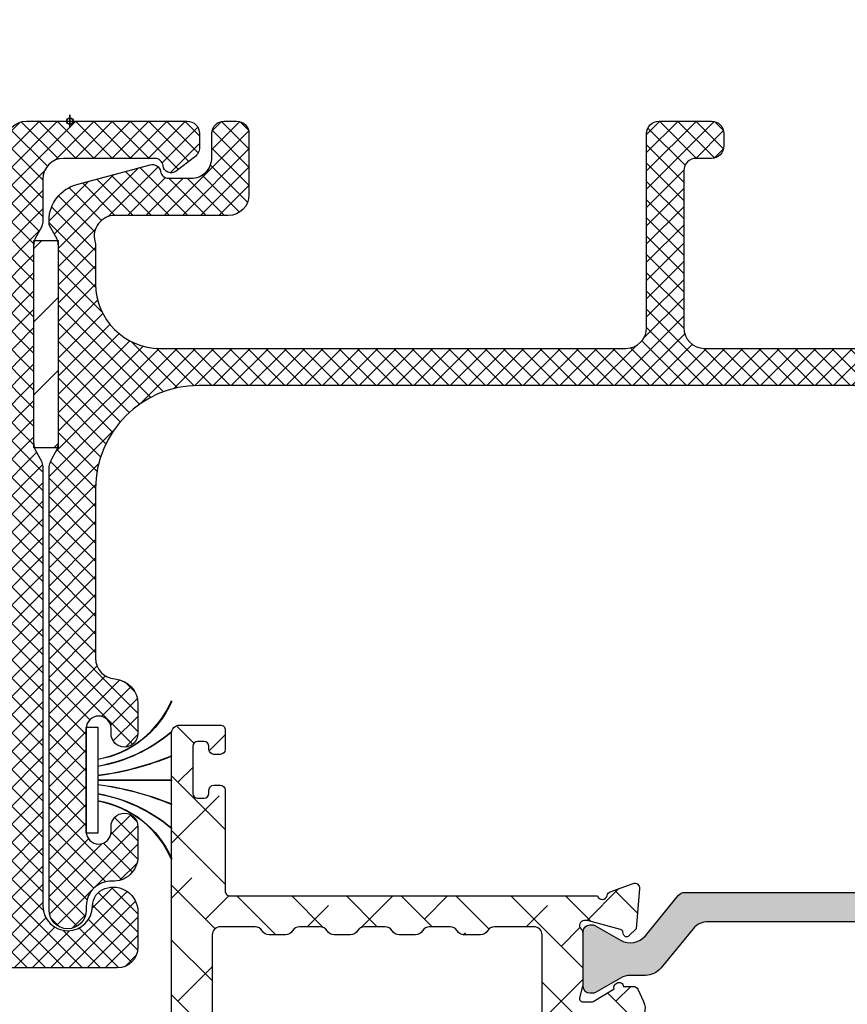
# Model space of a CAD drawing. Units: inches. Extents: x 0 to 402, y -384 to -126.
# Drawn here: x 68 to 70, y -213 to -210 of the extents above; entities that cross this region are included whole.
import ezdxf

# ---------------------------------------------------------------- set-up
doc = ezdxf.new("R2010")
doc.units = ezdxf.units.IN
doc.header["$MEASUREMENT"] = 0
doc.header["$PDMODE"] = 34
doc.header["$PDSIZE"] = 0.015
doc.layers.get('0').update_dxf_attribs({"linetype": 'CONTINUOUS'})
doc.layers.get('Defpoints').update_dxf_attribs({"color": 253, "linetype": 'CONTINUOUS'})
for name, color, linetype in [('ZP-ANNO-DIMS', 2, 'CONTINUOUS'), ('ZP-SECT-ALHA', 142, 'CONTINUOUS'), ('ZP-SECT-ALUM-WDWDR', 94, 'CONTINUOUS'), ('ZP-SECT-FBHA', 124, 'CONTINUOUS'), ('ZP-SECT-FIBG', 130, 'CONTINUOUS'), ('ZP-SECT-THRM-HTCH', 173, 'CONTINUOUS'), ('ZP-SECT-VINL', 130, 'CONTINUOUS'), ('ZP-SECT-WSTP', 40, 'CONTINUOUS')]:
    doc.layers.add(name, color=color, linetype=linetype)
doc.layers.add('ZP-ANNO-NPLT', color=7, linetype='CONTINUOUS', plot=False)
doc.styles.get("Standard").update_dxf_attribs({"font": 'arial.ttf'})
doc.dimstyles.new('3 inch Tick', dxfattribs={"dimtxt": 0.25, "dimasz": 0.125, "dimexe": 0.09375, "dimexo": 0.25, "dimgap": 0.0875, "dimtad": 1, "dimdec": 4, "dimzin": 10, "dimdsep": 46, "dimlunit": 5, "dimtxsty": 'Standard', "dimblk1": 'ARCHTICK', "dimblk2": 'ARCHTICK', "dimsah": 1, "dimcen": 0.09, "dimclrd": 256, "dimclre": 256, "dimclrt": 255, "dimadec": 3, "dimazin": 2, "dimtfac": 0.75, "dimtdec": 4, "dimtofl": 0, "dimtmove": 2, "dimatfit": 3, "dimfxl": 1, "dimfrac": 2, "dimtolj": 1, "dimtzin": 0, "dimlwd": -1, "dimlwe": -1, "dimarcsym": 0})

# ---------------------------------------------------------------- blocks, each defined once
blk = doc.blocks.new('101CS - VIN25 WS VUE MSW Head')
at = {"layer": 'ZP-SECT-ALHA'}
h = blk.add_hatch(dxfattribs=at)
h.set_pattern_fill('ANSI38', color=256, scale=0.75, angle=-90.00000000000006)
h.set_pattern_definition([(314.9999999999999, (-191.2455500268443, 220.6530211737197), (0.0662912607362389, 0.0662912607362388), []), (44.99999999999996, (-191.2455500268443, 220.6530211737197), (0.066291260736239, 0.1988737822087164), [0.234375, -0.140625])])
edge = h.paths.add_edge_path()
edge.add_line((1.142907964865031, -3.084813892985408), (1.142907964914485, -1.969876159545236))
edge.add_arc((1.123222656277825, -1.969876682352245), 0.0196853086436022, 0.0015216746476769, 90.00018671364761)
edge.add_line((1.123222592127973, -1.950191373708747), (1.027682682591176, -1.950191373619389))
edge.add_arc((1.027679453653076, -1.969871542728573), 0.0196801693740707, 89.99059944440756, 150.0057891812077)
edge.add_arc((0.9935861129053467, -1.95018971671243), 0.0196864429238562, 270.003114825558, 329.9991867166582, ccw=False)
edge.add_line((0.9935871831383735, -1.969876159607196), (0.9542170245415206, -1.969876159800008))
edge.add_arc((0.9542180951100645, -1.950189716799899), 0.0196864430292189, 210.0008123068641, 269.9968841979641, ccw=False)
edge.add_arc((0.9201236600773537, -1.969873438104127), 0.0196820645111799, 29.99739771400022, 90.00621522140035)
edge.add_line((0.9201215250442089, -1.950191373708747), (0.8702020484307411, -1.950191373718183))
edge.add_arc((0.8701999136166914, -1.969873438016015), 0.019682064413608, 89.99378541636926, 150.0026029237693)
edge.add_arc((0.8361054788179263, -1.950189716712381), 0.0196864429239055, 270.0031148254753, 329.9991867165753, ccw=False)
edge.add_line((0.8361065490509247, -1.969876159607196), (0.7967363904541287, -1.969876159800008))
edge.add_arc((0.7967374610716453, -1.950189716687345), 0.0196864431417751, 210.0008121643503, 269.9968840554505, ccw=False)
edge.add_arc((0.7626441202119462, -1.969871542690293), 0.0196801692464846, 29.99421174183469, 90.009401478635)
edge.add_line((0.762640890956817, -1.950191373708747), (0.712722001216406, -1.950191373619389))
edge.add_arc((0.7127187722782776, -1.969871542728622), 0.01968016937412, 89.99059944432484, 150.0057891811248)
edge.add_arc((0.678625431530519, -1.95018971671243), 0.0196864429238562, 270.003114825558, 329.9991867166582, ccw=False)
edge.add_line((0.6786265017635458, -1.969876159607196), (0.6392563431667498, -1.969876159800008))
edge.add_arc((0.6392574137352935, -1.950189716799899), 0.0196864430292189, 210.0008123068641, 269.9968841979641, ccw=False)
edge.add_arc((0.6051629787025544, -1.969873438104176), 0.0196820645112291, 29.99739771408313, 90.0062152214831)
edge.add_line((0.6051608436693812, -1.950191373708747), (0.5552413670559134, -1.950191373718183))
edge.add_arc((0.5552392322418638, -1.969873438016015), 0.019682064413608, 89.99378541636926, 150.0026029237693)
edge.add_arc((0.521144797443127, -1.95018971671243), 0.0196864429238562, 270.003114825558, 329.9991867166582, ccw=False)
edge.add_line((0.5211458676761538, -1.969876159607196), (0.4817757090793578, -1.969876159800008))
edge.add_arc((0.481776779696846, -1.950189716687296), 0.0196864431418244, 210.0008121644332, 269.9968840555334, ccw=False)
edge.add_arc((0.4476834388371184, -1.969871542690293), 0.0196801692464846, 29.99421174183469, 90.009401478635)
edge.add_line((0.4476802095819892, -1.950191373708747), (0.3636658201935177, -1.950191373613819))
edge.add_arc((0.3636657561137553, -1.969876682344116), 0.019685308730402, 89.99981349035548, 179.9984785293553)
edge.add_line((0.3439804473902939, -1.969876159607196), (0.3439804473902939, -3.95715602904815))
edge.add_arc((0.3636657559637327, -3.957155506161228), 0.0196853085803834, 180.0015219072454, 270.0001869462996)
edge.add_line((0.3636658201935177, -3.976840814741507), (0.4476802094462471, -3.976840814718997))
edge.add_arc((0.4476796472290779, -3.957154078029128), 0.0196867366978963, 270.0016362625999, 329.9947502406)
edge.add_arc((0.4817767793122994, -3.976842471942964), 0.0196864429239054, 90.0031148254754, 149.9991867165759, ccw=False)
edge.add_line((0.4817757090793009, -3.95715602904815), (0.5211458676760401, -3.957156028855337))
edge.add_arc((0.5211447971242898, -3.976842471772714), 0.0196864429464859, 30.000812355827293, 89.996884246827, ccw=False)
edge.add_arc((0.5552430243703145, -3.957152181684127), 0.0196886333322394, 210.00843543685, 269.9951765276497)
edge.add_line((0.5552413668733891, -3.976840814946598), (0.6051608435501237, -3.976840814881342))
edge.add_arc((0.6051591861675812, -3.957152181362243), 0.0196886335888579, 270.0048231394226, 329.991564230223)
edge.add_arc((0.6392574133996913, -3.976842471942964), 0.0196864429239054, 90.00311482547528, 149.9991867165758, ccw=False)
edge.add_line((0.6392563431666929, -3.95715602904815), (0.6786265017634321, -3.957156028855337))
edge.add_arc((0.6786254313605583, -3.976842471705868), 0.0196864428796318, 30.00081278910949, 89.99688468010947, ccw=False)
edge.add_arc((0.7127225635901064, -3.957154078379538), 0.0196867365750996, 210.0052485600271, 269.998362538027)
edge.add_line((0.712722000960838, -3.976840814946598), (0.7626408911210377, -3.976840814718997))
edge.add_arc((0.7626403287538586, -3.957154078288989), 0.01968673643804, 270.0016366992062, 329.9947506772061)
edge.add_arc((0.7967374606870703, -3.976842471942964), 0.0196864429239054, 90.00311482547528, 149.9991867165758, ccw=False)
edge.add_line((0.7967363904540719, -3.95715602904815), (0.8361065490508678, -3.957156028855337))
edge.add_arc((0.8361054784991347, -3.976842471772684), 0.0196864429464562, 30.000812355777327, 89.99688424687702, ccw=False)
edge.add_arc((0.8702037058951235, -3.957152181424282), 0.0196886335920714, 210.0084358733731, 269.9951769641733)
edge.add_line((0.8702020485481796, -3.976840814946598), (0.920121525224971, -3.976840814881342))
edge.add_arc((0.9201198676923903, -3.957152181622186), 0.0196886333289273, 270.0048235761116, 329.9915646669118)
edge.add_arc((0.9542180947744906, -3.976842471943013), 0.0196864429239546, 90.00311482539257, 149.999186716493, ccw=False)
edge.add_line((0.9542170245415206, -3.95715602904815), (0.9935871831382598, -3.957156028855337))
edge.add_arc((0.9935861127353861, -3.976842471705868), 0.0196864428796318, 30.00081278910949, 89.99688468010947, ccw=False)
edge.add_arc((1.027683245114886, -3.957154078119776), 0.0196867368348573, 210.0052489964677, 269.9983629744681)
edge.add_line((1.027682682635571, -3.976840814946598), (1.123222592323173, -3.976840814741507))
edge.add_arc((1.123222656402939, -3.957155506311232), 0.0196853084303789, 269.9998134903428, 359.9984785293425)
edge.add_line((1.142907964826378, -3.95715602904815), (1.142907964865088, -3.084813892985408))
edge.add_line((1.142907964865088, -3.084813892985408), (1.217711207435939, -3.084813892988762))
edge.add_line((1.217711207435939, -3.084813892988762), (1.217711207451515, -3.871170462296703))
edge.add_arc((1.25707907770622, -3.871171396894239), 0.0393678702657989, 179.9986397919416, 238.6013037254415)
edge.add_line((1.236568802718892, -3.904774340652323), (1.373587913259001, -3.98841209453289))
edge.add_arc((1.353075357127905, -4.022016550223963), 0.0393703492659731, -24.999425057825476, 58.59961645197433, ccw=False)
edge.add_line((1.388757178206759, -4.038654820741697), (1.374866831850994, -4.068440716689877))
edge.add_arc((1.364161154729751, -4.063448992127363), 0.0118122325041587, 270.00718258661107, 335.0018229031112, ccw=False)
edge.add_line((1.364162635508677, -4.075261224538706), (1.340057367211073, -4.075261224699005))
edge.add_arc((1.330215389440886, -4.075131535087568), 0.0098428322054264, 238.6026443804023, 359.2450463192051, ccw=False)
edge.add_line((1.325087566811788, -4.083533129038045), (1.321727179022985, -4.081482166001791))
edge.add_arc((1.326854369081438, -4.073081081945936), 0.0098420674255479, 159.1767175033289, 238.6042412606289, ccw=False)
edge.add_line((1.317655172712392, -4.069582356839163), (1.268305929444721, -4.03945971822074))
edge.add_arc((1.262156914121483, -4.049526160829217), 0.0117959169306663, 58.5816231853637, 90.02166338156461)
edge.add_line((1.262152454116829, -4.037730244741709), (1.241632850881018, -4.037730244815037))
edge.add_arc((1.241632452110753, -4.045604236289867), 0.0078739914849279, 89.99709831370664, 194.4811960284077)
edge.add_line((1.23400861921911, -4.047573224340879), (1.241382934043684, -4.076131827867556))
edge.add_arc((1.233752264627397, -4.07810071743528), 0.0078805863912881, 0.0004282085307067973, 14.468073426830586, ccw=False)
edge.add_line((1.241632851018465, -4.078100658538545), (1.241632851071898, -4.205162977248932))
edge.add_arc((1.22982004293891, -4.20516212042417), 0.0118128081640623, 311.8137510528372, 359.995844134437, ccw=False)
edge.add_arc((1.245569052697722, -4.222769874174645), 0.0118105764836122, 131.8074422839259, 270.0042347347266)
edge.add_line((1.245569925618184, -4.234580450625998), (1.253444074517545, -4.234580450625998))
edge.add_line((1.253444074517545, -4.234580450625998), (1.33297520908988, -4.213270616805488))
edge.add_arc((1.33093833972716, -4.205666774014634), 0.0078719287337225, 284.9959632893875, 345.0161087383876)
edge.add_line((1.338542611510746, -4.207702041228088), (1.340326057604471, -4.201046971377508))
edge.add_arc((1.347932117275531, -4.203084240861677), 0.0078741736500316, 44.999042470750794, 165.00539831045, ccw=False)
edge.add_line((1.35350009190958, -4.197516452328926), (1.370860531508157, -4.21487689162754))
edge.add_line((1.370860531508157, -4.21487689162754), (1.379383526433088, -4.312294113080355))
edge.add_arc((1.367617569616308, -4.313323067626993), 0.0118108631045055, -110.00144970180952, 4.997906059893182, ccw=False)
edge.add_line((1.36357773570873, -4.324421546318802), (1.308032777410488, -4.304205246441341))
edge.add_arc((1.312071835193432, -4.29310726971616), 0.0118101259589651, 190.9015052074249, 250.0012555288252, ccw=False)
edge.add_arc((1.288876760834034, -4.297576239922618), 0.0118115414660106, 10.90946449362525, 140.6918134957288)
edge.add_arc((1.270599500647528, -4.282614942002338), 0.0118083374535129, 269.99561302252465, 320.7024296441258, ccw=False)
edge.add_line((1.27059859651618, -4.294423279421238), (0.9613654752409672, -4.294423279314031))
edge.add_arc((0.9613665455900099, -4.274736836501751), 0.0196864428413776, 210.0008129456754, 269.9968848367746, ccw=False)
edge.add_line((0.9443177256422643, -4.284580299821953), (0.9159052004667672, -4.235367748344486))
edge.add_arc((0.9227237362414937, -4.231430673867364), 0.0078735624433694, 89.99845507815468, 210.002464178653, ccw=False)
edge.add_line((0.9227239485440178, -4.223557111426856), (1.099900515037205, -4.223557111530766))
edge.add_arc((1.099900993784089, -4.203872804323083), 0.019684307213505, 269.9986064952352, 360.0048088079347)
edge.add_line((1.119585300928264, -4.203871152228401), (1.119585300805141, -4.071329430095232))
edge.add_arc((1.0999029963463, -4.071326948499454), 0.0196823046152838, 359.9927760001849, 450.0072231867846)
edge.add_line((1.099900515029816, -4.051644644040578), (0.347940401829959, -4.051644644047627))
edge.add_arc((0.3479389215664947, -4.071327949722569), 0.0196833057306028, 89.99569112778568, 180.0043087353842)
edge.add_line((0.3282556158915497, -4.071329429939027), (0.3282556157491001, -4.2117453013187))
edge.add_arc((0.3400672014106622, -4.21174552580127), 0.0118115856636953, 179.9989110772914, 269.995397452492)
edge.add_line((0.3400662525906171, -4.223557111426856), (0.3951618296680692, -4.223557111449594))
edge.add_arc((0.3951620418238301, -4.231430673844481), 0.0078735623977454, -30.002465246639076, 90.0015438538602, ccw=False)
edge.add_line((0.4019805774856593, -4.235367748425886), (0.37356805251747, -4.284580299688371))
edge.add_arc((0.3565192322964626, -4.274736836376463), 0.0196864430738803, 270.00311558179243, 329.99918747289195, ccw=False)
edge.add_line((0.3565203027893347, -4.294423279421238), (0.2573665680807551, -4.294423279440223))
edge.add_arc((0.257367931985067, -4.2826106921065), 0.0118125874124633, 180.0037688367738, 269.9933845178727, ccw=False)
edge.add_line((0.2455553445981593, -4.282611469122088), (0.2455553445981593, -1.481684785946157))
edge.add_arc((0.2652406531715541, -1.481685308533121), 0.0196853085803314, 89.9998139268049, 179.998478965805, ccw=False)
edge.add_line((0.2652407171013635, -1.461999999952894), (0.3636658199705778, -1.461999999970174))
edge.add_arc((0.363666874009052, -1.473809583048904), 0.0118095831257677, -0.005113612690706759, 90.0051138093068, ccw=False)
edge.add_line((0.3754764570877853, -1.473810637046852), (0.3754764569302722, -1.521054357933934))
edge.add_arc((0.3636648712686817, -1.521054582416476), 0.0118115856637237, -89.99539745262979, 0.0010889225707728656, ccw=False)
edge.add_line((0.3636658200886984, -1.53286616804209), (0.3479175220433888, -1.532866168148615))
edge.add_arc((0.3479184709066725, -1.521054582268847), 0.0118115859178807, 179.9989108676494, 269.99539724284875, ccw=False)
edge.add_line((0.3361068849909259, -1.521054357743054), (0.336106885063117, -1.513181382040301))
edge.add_arc((0.3242942976931236, -1.513182159161434), 0.0118125873955559, 0.0037693487163455, 89.99338503001695)
edge.add_line((0.3242956614918455, -1.501369571844605), (0.3085473634465359, -1.501369572038214))
edge.add_arc((0.3085483123097536, -1.513181157617896), 0.011811585617795, 90.00460275694772, 180.0010891321478)
edge.add_line((0.2967367266940926, -1.513181382143642), (0.2967367265516429, -1.627353609925393))
edge.add_arc((0.3085483122132232, -1.627353834408058), 0.0118115856637134, 179.9989110768282, 269.9953974521282)
edge.add_line((0.3085473633931031, -1.639165420033663), (0.3242956615083301, -1.639165420052648))
edge.add_arc((0.3242942976040182, -1.627352832718925), 0.0118125874124631, 270.0066154821273, 359.9962311632273)
edge.add_line((0.3361068849909259, -1.627353609734512), (0.3361068851484958, -1.619480634244354))
edge.add_arc((0.3479184709600485, -1.619480409611745), 0.0118115858136887, 90.0046032753014, 180.0010896505019, ccw=False)
edge.add_line((0.347917521989956, -1.607668823836178), (0.3636658200353793, -1.607668824029673))
edge.add_arc((0.3636648713220861, -1.619480409759403), 0.0118115857678305, -0.001088404833126333, 89.9953979703663, ccw=False)
edge.add_line((0.3754764570877853, -1.619480634135214), (0.3754764570205964, -1.863576907769783))
edge.add_arc((0.3872870412675951, -1.863576960384954), 0.0118105842471159, 179.9997447520605, 270.0031014801605)
edge.add_line((0.3872876805868088, -1.875387544614767), (1.277193826802687, -1.875387544528365))
edge.add_arc((1.288577232018214, -1.872237842826714), 0.0118111191303059, 195.466361947829, 349.09464735253)
edge.add_arc((1.311772051883948, -1.876705900577426), 0.0118101257415637, 109.9987453083028, 169.0984956297027, ccw=False)
edge.add_line((1.307732994013207, -1.86560792411555), (1.363277365790878, -1.845391624320285))
edge.add_arc((1.367317199644434, -1.85649010308836), 0.0118108631576935, -4.997906432694322, 110.00144932900449, ccw=False)
edge.add_line((1.379083156507505, -1.857519057716189), (1.370560748408166, -1.954932758808325))
edge.add_line((1.370560748408166, -1.954932758808325), (1.353199722038169, -1.972294371593392))
edge.add_arc((1.347631995339343, -1.966726921776761), 0.007873758826223, 194.9928590376867, 315.00142469058795, ccw=False)
edge.add_line((1.340026274410632, -1.968763852607224), (1.338242828341009, -1.962108782601347))
edge.add_arc((1.3306385566759, -1.964144049778072), 0.0078719286097775, 14.98389122632292, 75.00403667552314)
edge.add_line((1.332675426011206, -1.95654020710819), (1.253143704617599, -1.935230373109874))
edge.add_line((1.253143704617599, -1.935230373109874), (1.245270142344537, -1.935230373371695))
edge.add_arc((1.245269269425244, -1.947040949797199), 0.0118105764577635, 89.99576527093443, 228.1925577217335)
edge.add_arc((1.229520259843352, -1.964648703593707), 0.011812808106266, 0.004156648345826852, 48.186249729945814, ccw=False)
edge.add_line((1.241333067918532, -1.964647846607562), (1.241333067866406, -2.09171016563468))
edge.add_arc((1.233434028156497, -2.091707763940955), 0.0078990400750255, 345.5489141026296, 359.9825792862296, ccw=False)
edge.add_line((1.241083150818525, -2.093678996197212), (1.233708835837802, -2.122237599565863))
edge.add_arc((1.241334134536857, -2.124205452385295), 0.0078751269811196, 165.5294677855413, 269.9922397786417)
edge.add_line((1.241333067918532, -2.132080579294182), (1.261852670824708, -2.13208057911558))
edge.add_arc((1.261847784702791, -2.120251408898405), 0.011829171226299, 270.0236664231735, 301.3730457037735)
edge.add_line((1.268006146216379, -2.130351105694302), (1.317355389603363, -2.100227293816459))
edge.add_arc((1.326553836594005, -2.096729140526167), 0.0098411637260044, 121.3938592185917, 200.8217217669914, ccw=False)
edge.add_line((1.321427395812094, -2.088328657897676), (1.324787783711343, -2.086277694895301))
edge.add_arc((1.329915606315571, -2.094679289005699), 0.0098428323289742, 0.7549530721470887, 121.3973550110461, ccw=False)
edge.add_line((1.339757584210673, -2.094549599497184), (1.363862852234859, -2.094549599282316))
edge.add_arc((1.36386090949861, -2.106363415699035), 0.011813816576456, 25.009349429162512, 89.99057793156283, ccw=False)
edge.add_line((1.374567048607872, -2.101368933996667), (1.3884568081032, -2.1311560032984))
edge.add_arc((1.352777099527983, -2.147794911755024), 0.0393687043048195, -58.60175647117211, 25.001565803228118, ccw=False)
edge.add_line((1.373287543507984, -2.181398729490268), (1.236568802894765, -2.264852271981084))
edge.add_arc((1.257082991944308, -2.298457412424881), 0.0393717845240433, 121.4018926514295, 179.9998708552295)
edge.add_line((1.217711207420364, -2.298457323680821), (1.217711207432643, -3.084813892988705))
edge.add_line((1.217711207432643, -3.084813892988705), (1.142907964865031, -3.084813892985408))
at = {"layer": 'ZP-SECT-FBHA'}
h = blk.add_hatch(dxfattribs=at)
h.set_pattern_fill('ANSI37', color=256, scale=0.25, style=0)
h.set_pattern_definition([(45, (0, 0), (-0.0220970869120796, 0.0220970869120796), []), (135, (0, 0), (-0.0220970869120796, -0.0220970869120796), [])])
edge = h.paths.add_edge_path()
edge.add_line((2.934005153707488, -0.8423687193997864), (2.934005153707488, -1.9000000354998))
edge.add_arc((2.994005153707433, -1.9000000354998), 0.0599999999999454, 180, 360)
edge.add_arc((3.099005153707619, -1.900000035500094), 0.0450000000002397, 109.47122063382221, 179.999999999626, ccw=False)
edge.add_arc((3.104005153716025, -1.914142171111564), 0.0599999999914819, 1.1263921351201134e-08, 109.4712206454603, ccw=False)
edge.add_line((3.164005153707506, -1.914142171099769), (3.164005153707961, -2.000000035499823))
edge.add_arc((3.114005153707836, -2.000000035499766), 0.0500000000001251, 269.99999999993486, 359.99999999993486, ccw=False)
edge.add_line((3.114005153707779, -2.050000035499891), (2.779005199907345, -2.050000035499891))
edge.add_arc((2.779005199907629, -1.990000035500116), 0.0599999999997749, 179.9999999997286, 269.9999999997286, ccw=False)
edge.add_line((2.719005199907854, -1.990000035499832), (2.719005199907854, -1.882350268999829))
edge.add_arc((2.751505199907654, -1.882350268999829), 0.0324999999997999, 0, 180, ccw=False)
edge.add_line((2.784005199907454, -1.882350268999829), (2.784005199907454, -1.89512206739991))
edge.add_arc((2.814005199907654, -1.89512206739991), 0.0300000000002001, 180, 360)
edge.add_line((2.844005199907854, -1.89512206739991), (2.844005199907854, -1.644822534499866))
edge.add_arc((2.814005199907654, -1.644822534499866), 0.0300000000002001, 0, 180)
edge.add_line((2.784005199907454, -1.644822534499866), (2.784005199907454, -1.657350268999806))
edge.add_arc((2.751505199907654, -1.657350268999806), 0.0324999999997999, -180, 0, ccw=False)
edge.add_line((2.719005199907854, -1.657350268999806), (2.719005199907854, -1.549700502499803))
edge.add_arc((2.779005199907687, -1.549700502499604), 0.0599999999998326, 93.90956352488507, 180.00000000019, ccw=False)
edge.add_arc((2.771505199928096, -1.439956482180462), 0.049999999979722, 273.9095635025476, 359.9999999778527)
edge.add_line((2.821505199907818, -1.439956482199789), (2.821505199907818, -0.8900000354998098))
edge.add_arc((2.571505199907818, -0.8900000354998098), 0.25, 0, 90)
edge.add_line((2.571505199907818, -0.6400000354998099), (0.3115051999076002, -0.6400000354998099))
edge.add_arc((0.3115051999076002, -0.8900000354998098), 0.25, 90, 180)
edge.add_line((0.0615051999076002, -0.8900000354998098), (0.0615051999076002, -1.300360225099751))
edge.add_arc((0.1115051999076048, -1.300360225099824), 0.0500000000000046, 179.9999999999168, 266.0904364752218)
edge.add_arc((0.1040051998744565, -1.410104245468987), 0.0600000000331073, -2.9432499104586896e-08, 86.09043644587263, ccw=False)
edge.add_line((0.1640051999075638, -1.410104245499809), (0.1640051999075638, -1.482618787999825))
edge.add_arc((0.1315051999075365, -1.482618787999825), 0.0325000000000273, -180, 0, ccw=False)
edge.add_line((0.0990051999075092, -1.482618787999825), (0.099005199907964, -1.470104245499754))
edge.add_arc((0.0690051999077639, -1.470104245499754), 0.0300000000002001, 0, 180)
edge.add_line((0.0390051999075638, -1.470104245499754), (0.0390051999075638, -1.720104245499754))
edge.add_arc((0.0690051999075365, -1.720104245499754), 0.0299999999999727, 180, 360)
edge.add_line((0.0990051999075092, -1.720104245499754), (0.099005199907964, -1.707589702999797))
edge.add_arc((0.1315051999077639, -1.707589702999797), 0.0324999999997999, 0, 180, ccw=False)
edge.add_line((0.1640051999075638, -1.707589702999797), (0.1640051999075638, -1.780104245499813))
edge.add_arc((0.1040051999076173, -1.780104245499789), 0.0599999999999465, 267.6119845366779, 359.9999999999771, ccw=False)
edge.add_arc((0.0990051999158522, -1.900000033591193), 0.0600000000082884, 87.61198454498297, 180.0000000082821)
edge.add_line((0.0390051999075638, -1.900000033599866), (0.0390051999075638, -1.910000033599857))
edge.add_arc((-0.005994800092509, -1.910000033599857), 0.0450000000000728, -180, 0, ccw=False)
edge.add_line((-0.0509948000925817, -1.910000033599857), (-0.0509948000925817, -0.8423687191998112))
edge.add_arc((-0.000994800104344, -0.8423687993971009), 0.0499999999883021, 150.0000913784738, 179.9999081006754, ccw=False)
edge.add_line((-0.044296110154761, -0.8173688684622391), (-0.0351933774926749, -0.801602347399779))
edge.add_arc((-0.0784947337433582, -0.7766024965608807), 0.0499999999511576, 330.0001973358708, 359.9999998407672)
edge.add_line((-0.0284947337922006, -0.7766024966998373), (-0.0284947337922006, -0.3033972694998681))
edge.add_arc((-0.0784947338763748, -0.303397587124822), 0.0500000000851831, 0.0003639713859691, 29.99985022508737)
edge.add_line((-0.0351933982618959, -0.2783977002746667), (-0.0509122887923752, -0.2511716188997468))
edge.add_line((-0.0509122887923752, -0.2511716188997468), (-0.0509122887923752, -0.2403191434998177))
edge.add_arc((0.0390877112076775, -0.2403191434997776), 0.0900000000000527, 105.00000898222271, 180.0000000000255, ccw=False)
edge.add_line((0.0157939835199557, -0.1533858227854523), (0.1938288691077048, -0.1056814889998066))
edge.add_arc((0.1990052530795578, -0.1250000047387528), 0.0200000000344993, 9.758964730982598, 105.00000907808521, ccw=False)
edge.add_arc((0.2384264351513475, -0.1182198565703387), 0.0200000000295362, 189.7589645041483, 269.9999998749532)
edge.add_line((0.2384264351076979, -0.1382198565998749), (0.2930052946076955, -0.1382198565998749))
edge.add_arc((0.2930052946080821, -0.0882198566000795), 0.0499999999997954, 269.9999999995571, 359.9999999996613)
edge.add_line((0.3430052946078774, -0.0882198566003751), (0.3430052946078774, -0.0299999999998306))
edge.add_arc((0.3730052946077365, -0.0299999999997169), 0.029999999999859, 90.00000000021709, 180.0000000002171, ccw=False)
edge.add_line((0.3730052946076228, 1.421e-13), (0.4030052283079329, 1.421e-13))
edge.add_arc((0.4030052283078192, -0.0299999999997169), 0.029999999999859, -2.1719870346714742e-10, 89.99999999978291, ccw=False)
edge.add_line((0.4330052283076782, -0.0299999999998306), (0.4330052283076782, -0.1782198635997645))
edge.add_arc((0.3830052283075531, -0.1782198635997076), 0.0500000000001251, 269.99999999993486, 359.99999999993486, ccw=False)
edge.add_line((0.3830052283074963, -0.2282198635998327), (0.1082838041075718, -0.2282198635998327))
edge.add_arc((0.1082838041074385, -0.2782198635999285), 0.0500000000000958, 89.9999999998473, 194.5825167127463)
edge.add_arc((0.0115051998402861, -0.3033972695342952), 0.0500000000673141, 3.94505832446157e-08, 14.58251675234959, ccw=False)
edge.add_line((0.0615051999076002, -0.3033972694998681), (0.0615051999076002, -0.3937500354998917))
edge.add_arc((0.2177551999076002, -0.3937500354998917), 0.15625, 180, 270)
edge.add_line((0.2177551999076002, -0.5500000354998918), (1.34600520210742, -0.5500000354998918))
edge.add_arc((1.346005202107477, -0.5000000354997667), 0.0500000000001251, 269.9999999999349, 359.9999999999349)
edge.add_line((1.396005202107602, -0.5000000354998236), (1.396005202107602, -0.0299999999998306))
edge.add_arc((1.426005202107461, -0.0299999999997169), 0.029999999999859, 90.00000000021709, 180.0000000002171, ccw=False)
edge.add_line((1.426005202107347, 1.421e-13), (1.553005200607543, 1.421e-13))
edge.add_arc((1.553005200607657, -0.0299999999999443), 0.0300000000000864, 2.1719870346714742e-10, 90.00000000021709, ccw=False)
edge.add_line((1.583005200607743, -0.0299999999998306), (1.583005200607743, -0.0600000435998425))
edge.add_arc((1.553005200607657, -0.0600000435997288), 0.0300000000000864, 269.99999999978286, 359.99999999978286, ccw=False)
edge.add_line((1.553005200607543, -0.0900000435998152), (1.516005199907425, -0.0900000435998152))
edge.add_arc((1.516005199907539, -0.1200000435996742), 0.029999999999859, 90.00000000021711, 180.0000000002171)
edge.add_line((1.48600519990768, -0.1200000435997879), (1.48600519990768, -0.5000000354998236))
edge.add_arc((1.536005199907805, -0.5000000354997667), 0.0500000000001251, 180.0000000000651, 270.0000000000652)
edge.add_line((1.536005199907862, -0.5500000354998918), (2.665255199907818, -0.5500000354998918))
edge.add_arc((2.665255199907818, -0.3937500354998917), 0.15625, 270, 360)
edge.add_line((2.821505199907818, -0.3937500354998917), (2.821505199907818, -0.2792819083998381))
edge.add_arc((2.871505199907647, -0.2792819083991553), 0.0499999999998289, 149.9998264489816, 180.0000000007825, ccw=False)
edge.add_line((2.828204005444689, -0.2542817772382193), (2.83730626780752, -0.2385163064998039))
edge.add_arc((2.794005073491147, -0.2135161752517265), 0.0499999999164533, 329.9998262785156, 359.9999998303164)
edge.add_line((2.844005073407601, -0.2135161753998034), (2.844005073407601, -0.0499999999998124))
edge.add_arc((2.894005073407498, -0.0499999999996419), 0.0499999999998977, 90.00000000019543, 180.0000000001954, ccw=False)
edge.add_line((2.894005073407328, 2.558e-13), (3.283189239707638, 1.421e-13))
edge.add_arc((3.283189239707752, -0.0299999999999443), 0.0300000000000864, 2.1719870346714742e-10, 90.00000000021709, ccw=False)
edge.add_line((3.313189239707838, -0.0299999999998306), (3.313189239707838, -0.063512274299768))
edge.add_arc((3.283189239707696, -0.063512274299579), 0.0300000000001424, 306.96157498673347, 359.9999999996389, ccw=False)
edge.add_line((3.301227618364094, -0.0874834423031814), (3.256713070007748, -0.1209807786998169))
edge.add_arc((3.244687484231228, -0.1050000000069684), 0.0200000000224559, 187.180818698867, 306.96157495856096, ccw=False)
edge.add_arc((3.205001220071372, -0.1100000435586432), 0.0199999999586005, 7.180818623564118, 89.9999998961638)
edge.add_line((3.205001220107618, -0.0900000436000426), (2.98400515370767, -0.0900000435998152))
edge.add_arc((2.984005153707556, -0.1400000435998834), 0.0500000000000682, 89.99999999986973, 179.9999999998697)
edge.add_line((2.934005153707488, -0.1400000435997697), (2.934005153707488, -0.237631346099846))
edge.add_arc((2.884005153707686, -0.2376313461006328), 0.0499999999998022, -29.999773706998212, 9.014797797135543e-10, ccw=False)
edge.add_line((2.927306522635348, -0.2626311750794628), (2.918203764607909, -0.2783977580998851))
edge.add_arc((2.961505133608822, -0.3033975869546412), 0.0500000000012029, 150.0002264581012, 180.000000166399)
edge.add_line((2.911505133607619, -0.3033975870998518), (2.911505133607619, -0.7766024966998373))
edge.add_arc((2.961505133608246, -0.7766024967012113), 0.0500000000006269, 179.9999999984255, 209.9998025030304)
edge.add_line((2.918203777244428, -0.8016023474430937), (2.927306510007923, -0.8173688685998001))
edge.add_arc((2.884005153570265, -0.842368719486979), 0.0500000001372233, 9.99154963210458e-08, 29.99980260491401, ccw=False)
at = {"layer": 'ZP-SECT-THRM-HTCH'}
h = blk.add_hatch(color=256, dxfattribs=at)
h.dxf.hatch_style = 1
edge = h.paths.add_edge_path()
edge.add_arc((2.389638262513462, -1.94176360747203), 0.0472782136423514, 219.395728276802, 299.9970613187021)
edge.add_line((2.413275269292654, -1.982708953919853), (2.475458076739556, -1.946808282987348))
edge.add_arc((2.479390052244648, -1.953601263654199), 0.0078488863995389, 89.94369908143221, 120.06351129303351, ccw=False)
edge.add_line((2.47939776484489, -1.945752381044002), (2.487529677493085, -1.945752381071173))
edge.add_arc((2.487525915052522, -1.961514822244098), 0.0157624416219655, 0.013410463903483105, 89.98632369450257, ccw=False)
edge.add_line((2.503288356242734, -1.961511132938284), (2.503288356232957, -2.095460525490096))
edge.add_arc((2.487525914809108, -2.095456836176992), 0.0157624418556043, 270.0136762792989, 359.98658950979666, ccw=False)
edge.add_line((2.48752967724252, -2.111219277583558), (2.4793977647561, -2.111219277729247))
edge.add_arc((2.479390052507247, -2.103370395015868), 0.0078488865023748, 239.93648614124402, 270.0562983527435, ccw=False)
edge.add_line((2.475458076646447, -2.110163375595647), (2.413196003331819, -2.074215775468843))
edge.add_arc((2.389535146972297, -2.115231113223024), 0.0473507555880101, 60.02028757912338, 89.97249790302472)
edge.add_line((2.389557875435599, -2.067880363089869), (2.35230799617264, -2.067880362934516))
edge.add_arc((2.352300636602036, -2.020616359184873), 0.04726400432263, 219.3909530413873, 270.00892163798676, ccw=False)
edge.add_line((2.315773417137762, -2.050610497659221), (2.237371293753682, -1.955142870080493))
edge.add_arc((2.200844074602212, -1.98513700828107), 0.047264003907147, 39.39095302554228, 90.00892162214141)
edge.add_line((2.200836715044744, -1.937873004946908), (1.545042361833708, -1.937873004810768))
edge.add_arc((1.545035071948068, -1.985137156276924), 0.0472641520283419, 89.99116286521549, 140.6089622718155)
edge.add_line((1.508507782665247, -1.955142870077594), (1.430105686982898, -2.050610497800931))
edge.add_arc((1.393578424014801, -2.020616267331037), 0.0472640963250292, 269.9911313859343, 320.6089942387344, ccw=False)
edge.add_line((1.39357110817005, -2.067880363089869), (1.356321205837303, -2.067880362932754))
edge.add_arc((1.3563439434389, -2.115230970517234), 0.0473506130437392, 90.02751323740179, 119.9797593551019)
edge.add_line((1.332683124709916, -2.074215775617147), (1.270421018119037, -2.110163375478663))
edge.add_arc((1.266489006654743, -2.103370261777454), 0.007849019551058, 269.9440302720099, 300.0632519829097, ccw=False)
edge.add_line((1.266481339293846, -2.111219277583558), (1.258349435967176, -2.111219277608967))
edge.add_arc((1.258353177435382, -2.09545682078042), 0.0157624572725945, 180.0134671668999, 269.9863999415993, ccw=False)
edge.add_line((1.242590720598201, -2.095460525689276), (1.242590720564095, -1.96151113308494))
edge.add_arc((1.258353177443113, -1.961514837914347), 0.0157624573144125, 90.0136003472245, 179.9865331219248, ccw=False)
edge.add_line((1.258349435895439, -1.945752381044002), (1.266481339448802, -1.945752380824927))
edge.add_arc((1.26647999027849, -1.953631235746314), 0.0078788550369022, 60.06342867485142, 89.99018870575162, ccw=False)
edge.add_line((1.270411861736448, -1.946803590212851), (1.332786231055052, -1.982704261151098))
edge.add_arc((1.356367844128214, -1.941728215521863), 0.0472771487141677, 240.0796794487799, 320.6065852367793)
edge.add_line((1.392903932927566, -1.971732265344968), (1.473109416861944, -1.874073054123954))
edge.add_arc((1.488336224989177, -1.886577136939284), 0.0197029889305198, 90.011844704684, 140.6075465991837, ccw=False)
edge.add_line((1.488332151808123, -1.866874148429786), (2.257643220816163, -1.866874148429786))
edge.add_arc((2.257639129926972, -1.886577174079428), 0.0197030260743318, 39.392503475138824, 89.98810382293959, ccw=False)
edge.add_line((2.272865955831463, -1.874073054383899), (2.35310256247024, -1.971769808497441))
at = {"layer": 'ZP-SECT-WSTP'}
h = blk.add_hatch(dxfattribs=at)
h.set_pattern_fill('ANSI31', color=256, style=0)
h.set_pattern_definition([(45, (-191.2455500856537, 220.6580234372132), (-0.0883883476483185, 0.0883883476483185), [])])
h.paths.add_polyline_path([(-0.0284947337922006, -0.7900016161110273), (-0.0284947337922006, -0.2899984676886618), (-0.08849448974334, -0.2899984676886618), (-0.08849448974334, -0.7900016161110273)])
at = {"layer": 'ZP-ANNO-NPLT'}
for p in [(0, 0), (0, 0), (2.999999564541553, 5.68e-14), (2.999999564541553, 5.68e-14)]:
    blk.add_point(p, dxfattribs=at)
at = {"layer": 'ZP-SECT-ALUM-WDWDR'}
for points in [[(1.142907964865031, -3.084813892985408), (1.142907964914485, -1.969876159545236, 0.4142067381343078), (1.123222592127973, -1.950191373708747), (1.027682682591176, -1.950191373619389, 0.2680202299496182), (1.010634932866508, -1.960033180174349, -0.267930822338547), (0.9935871831383735, -1.969876159607196), (0.9542170245415206, -1.969876159800008, -0.267930822338548), (0.9371692748898965, -1.960033180023941, 0.2679904287728754), (0.9201215250442089, -1.950191373708747), (0.8702020484307411, -1.950191373718183, 0.2679904287728747), (0.8531542987791169, -1.960033180174349, -0.267930822338547), (0.8361065490509247, -1.969876159607196), (0.7967363904541287, -1.969876159800008, -0.267930822338548), (0.7796886407295176, -1.960033179925261, 0.2680202299496172), (0.762640890956817, -1.950191373708747), (0.712722001216406, -1.950191373619389, 0.2680202299496182), (0.6956742514916812, -1.960033180174349, -0.267930822338547), (0.6786265017635458, -1.969876159607196), (0.6392563431667498, -1.969876159800008, -0.267930822338548), (0.6222085935151256, -1.960033180023941, 0.2679904287728754), (0.6051608436693812, -1.950191373708747), (0.5552413670559134, -1.950191373718183, 0.2679904287728747), (0.5381936174042892, -1.960033180174349, -0.267930822338547), (0.5211458676761538, -1.969876159607196), (0.4817757090793578, -1.969876159800008, -0.267930822338548), (0.4647279593546898, -1.960033179925261, 0.2680202299496172), (0.4476802095819892, -1.950191373708747), (0.3636658201935177, -1.950191373613819, 0.4142067381343069), (0.3439804473902939, -1.969876159607196), (0.3439804473902939, -3.95715602904815, 0.4142067381345847)], [(0.2455553445981593, -4.282611469122088), (0.2455553445981593, -1.481684785946157, -0.4142067381343069), (0.2652407171013635, -1.461999999952894), (0.3636658199705778, -1.461999999970174, -0.4142658454199193), (0.3754764570877853, -1.473810637046852), (0.3754764569302722, -1.521054357933934, -0.4141956010092565), (0.3636658200886984, -1.53286616804209), (0.3479175220433888, -1.532866168148615, -0.4141956010092565), (0.3361068849909259, -1.521054357743054), (0.336106885063117, -1.513181382040301, 0.414160479240704), (0.3242956614918455, -1.501369571844605), (0.3085473634465359, -1.501369572038214, 0.4141956010092562), (0.2967367266940926, -1.513181382143642), (0.2967367265516429, -1.627353609925393, 0.4141956010097674), (0.3085473633931031, -1.639165420033663), (0.3242956615083301, -1.639165420052648, 0.4141604792396813), (0.3361068849909259, -1.627353609734512), (0.3361068851484958, -1.619480634244354, -0.4141956010092562), (0.347917521989956, -1.607668823836178), (0.3636658200353793, -1.607668824029673, -0.4141956010092565), (0.3754764570877853, -1.619480634135214), (0.3754764570205964, -1.863576907769783, 0.4142307219068507), (0.3872876805868088, -1.875387544614767), (1.277193826802687, -1.875387544528365, 0.7927912027740096), (1.300175054654431, -1.874472355124538, -0.2637434936887931), (1.307732994013207, -1.86560792411555), (1.363277365790878, -1.845391624320285, -0.5486151295444364), (1.379083156507505, -1.857519057716189), (1.370560748408166, -1.954932758808325), (1.353199722038169, -1.972294371593392, -0.5774001032135462), (1.340026274410632, -1.968763852607224), (1.338242828341009, -1.962108782601347, 0.2680434067702122), (1.332675426011206, -1.95654020710819), (1.253143704617599, -1.935230373109874), (1.245270142344537, -1.935230373371695, 0.6885459712280566), (1.237395993153626, -1.955844428485505, -0.2133871302087316), (1.241333067918532, -1.964647846607562), (1.241333067866406, -2.09171016563468, -0.0630621421282409), (1.241083150818525, -2.093678996197212), (1.233708835837802, -2.122237599565863, 0.4902346189691001), (1.241333067918532, -2.132080579294182), (1.261852670824708, -2.13208057911558, 0.1376470404997958), (1.268006146216379, -2.130351105694302), (1.317355389603363, -2.100227293816459, -0.3611456626457492), (1.321427395812094, -2.088328657897676), (1.324787783711343, -2.086277694895301, -0.5810936800037345), (1.339757584210673, -2.094549599497184), (1.363862852234859, -2.094549599282316, -0.2913845571204439), (1.374567048607872, -2.101368933996667), (1.3884568081032, -2.1311560032984, -0.3818794774860956), (1.373287543507984, -2.181398729490268)]]:
    blk.add_lwpolyline(points, format="xyb", dxfattribs=at)
at = {"layer": 'ZP-SECT-FIBG'}
for points in [[(2.571505199907818, -0.6400000354998099), (0.3115051999076002, -0.6400000354998099, 0.4142135623730951), (0.0615051999076002, -0.8900000354998098), (0.0615051999076002, -1.300360225099751, 0.3943663789127194), (0.10809610899841, -1.350243870708112, -0.3943663789127194), (0.1640051999075638, -1.410104245499809), (0.1640051999075638, -1.482618787999825, -0.9999999999999998), (0.0990051999075092, -1.482618787999825), (0.099005199907964, -1.470104245499754, 0.9999999999999998), (0.0390051999075638, -1.470104245499754), (0.0390051999075638, -1.720104245499754, 0.9999999999999998), (0.0990051999075092, -1.720104245499754), (0.099005199907964, -1.707589702999797, -0.9999999999999998), (0.1640051999075638, -1.707589702999797), (0.1640051999075638, -1.780104245499813, -0.4264743413927146), (0.1015051999075638, -1.840052139541143, 0.4264743413927146), (0.0390051999075638, -1.900000033599866), (0.0390051999075638, -1.910000033599857, -0.9999999999999998), (-0.0509948000925817, -1.910000033599857), (-0.0509948000925817, -0.8423687191998112, -0.1316516840265156), (-0.044296110154761, -0.8173688684622391), (-0.0351933774926749, -0.801602347399779, 0.1316516209166242), (-0.0284947337922006, -0.7766024966998373), (-0.0284947337922006, -0.3033972694998681, 0.1316502170939854), (-0.0351933982618959, -0.2783977002746667), (-0.0509122887923752, -0.2511716188997468), (-0.0509122887923752, -0.2403191434998177, -0.3394542151550588), (0.0157939835199557, -0.1533858227854523), (0.1938288691077048, -0.1056814889998066, -0.4412664963634115), (0.2187158441111876, -0.1216099306151079, 0.3651617312799527), (0.2384264351076979, -0.1382198565998749), (0.2930052946076955, -0.1382198565998749, 0.4142135623736278), (0.3430052946078774, -0.0882198566003751), (0.3430052946078774, -0.0299999999998306, -0.4142135623730951), (0.3730052946076228, 1.421e-13), (0.4030052283079329, 1.421e-13, -0.4142135623730951), (0.4330052283076782, -0.0299999999998306), (0.4330052283076782, -0.1782198635997645, -0.4142135623730951), (0.3830052283074963, -0.2282198635998327), (0.1082838041075718, -0.2282198635998327, 0.490882838756582), (0.0598945020020381, -0.2908085665419264, -0.0637142391523975), (0.0615051999076002, -0.3033972694998681), (0.0615051999076002, -0.3937500354998917, 0.4142135623730951), (0.2177551999076002, -0.5500000354998918), (1.34600520210742, -0.5500000354998918, 0.4142135623730951), (1.396005202107602, -0.5000000354998236), (1.396005202107602, -0.0299999999998306, -0.4142135623730951), (1.426005202107347, 1.421e-13), (1.553005200607543, 1.421e-13, -0.4142135623730951), (1.583005200607743, -0.0299999999998306), (1.583005200607743, -0.0600000435998425, -0.4142135623730951), (1.553005200607543, -0.0900000435998152), (1.516005199907425, -0.0900000435998152, 0.4142135623730951), (1.48600519990768, -0.1200000435997879), (1.48600519990768, -0.5000000354998236, 0.4142135623730951), (1.536005199907862, -0.5500000354998918), (2.665255199907818, -0.5500000354998918, 0.4142135623730951)], [(2.844005073407601, -0.0499999999998124, -0.4142135623730951), (2.894005073407328, 2.558e-13), (3.283189239707638, 1.421e-13, -0.4142135623730951), (3.313189239707838, -0.0299999999998306), (3.313189239707838, -0.063512274299768, -0.2356457072577619), (3.301227618364094, -0.0874834423031814), (3.256713070007748, -0.1209807786998169, -0.5760754645122388), (3.224844352121266, -0.1075000217998365, 0.3779641591195604), (3.205001220107618, -0.0900000436000426), (2.98400515370767, -0.0900000435998152, 0.4142135623730951), (2.934005153707488, -0.1400000435997697), (2.934005153707488, -0.237631346099846, -0.1316514930882296), (2.927306522635348, -0.2626311750794628), (2.918203764607909, -0.2783977580998851, 0.131651493089996), (2.911505133607619, -0.3033975870998518), (2.911505133607619, -0.7766024966998373, 0.13165162091533), (2.918203777244428, -0.8016023474430937), (2.927306510007923, -0.8173688685998001, -0.1316516209170778), (2.934005153707488, -0.8423687193997864), (2.934005153707488, -1.9000000354998, 0.9999999999999998), (3.054005153707379, -1.9000000354998, -0.3178372451971964), (3.084005153708034, -1.8575736286285, -0.517638090203413), (3.164005153707506, -1.914142171099769), (3.164005153707961, -2.000000035499823, -0.4142135623730951), (3.114005153707779, -2.050000035499891), (2.779005199907345, -2.050000035499891, -0.4142135623730951)]]:
    blk.add_lwpolyline(points, format="xyb", dxfattribs=at)
at = {"layer": 'ZP-SECT-VINL'}
blk.add_lwpolyline([(2.200836715044744, -1.937873004946908), (1.545042361833708, -1.937873004810768, 0.2245245067217982), (1.508507782665247, -1.955142870077594), (1.430105686982898, -2.050610497800931, -0.2245247975137524), (1.39357110817005, -2.067880363089869), (1.356321205837303, -2.067880362932754, 0.1314405263077916), (1.332683124709916, -2.074215775617147), (1.270421018119037, -2.110163375478663, -0.1321817530840103), (1.266481339293846, -2.111219277583558), (1.258349435967176, -2.111219277608967, -0.4140752028108674), (1.242590720598201, -2.095460525689276), (1.242590720564095, -1.96151113308494, -0.4140752028108672), (1.258349435895439, -1.945752381044002), (1.266481339448802, -1.945752380824927, -0.1313274026998835), (1.270411861736448, -1.946803590212851), (1.332786231055052, -1.982704261151098, 0.366576046049883), (1.392903932927566, -1.971732265344968), (1.473109416861944, -1.874073054123954, -0.2244232297464749), (1.488332151808123, -1.866874148429786), (2.257643220816163, -1.866874148429786, -0.2244227643493359)], format="xyb", dxfattribs=at)
at = {"layer": 'ZP-SECT-WSTP'}
blk.add_lwpolyline([(-0.0284947337922006, -0.7900016161110273), (-0.0284947337922006, -0.2899984676886618), (-0.08849448974334, -0.2899984676886618), (-0.08849448974334, -0.7900016161110273)], close=True, dxfattribs=at)
blk.add_lwpolyline([(0.0390051999075638, -1.466872690196595), (0.0670051535163054, -1.466872690196595), (0.0670051535163054, -1.544246059393429, 0.2523439890498367), (0.2455549801146333, -1.402963408291185), (0.2455549801148038, -1.406026897115935, -0.2494775508064928), (0.0670105112691601, -1.545493280867191), (0.0670051535159644, -1.561140968286252, 0.1338448719505056), (0.2455549801346422, -1.477518030557433), (0.2455549801192376, -1.479128851333058, -0.1334998586108981), (0.0670051535163054, -1.562343968197552), (0.0670051535163054, -1.583442016971588, 0.0641845474433398), (0.2455549801298673, -1.536079416279591), (0.2455549801227619, -1.537406845727588, -0.0640667818468708), (0.0670051535163054, -1.584681828699018), (0.0670051535163054, -1.594489649991004), (0.2455549801262293, -1.594489649991004), (0.2455549801262862, -1.595718840997648), (0.0670051535163054, -1.595718841008448), (0.0670051535163054, -1.605526662300491, -0.0640667818468708), (0.2455549801227619, -1.652801645271921), (0.2455549801298673, -1.654129074719918, 0.0641845474433398), (0.0670051535163054, -1.606766474027921), (0.0670051535163054, -1.627864522801957, -0.1334998586108981), (0.2455549801192376, -1.711079639666451), (0.2455549801346422, -1.712690460442075, 0.1338448719505056), (0.0670051535159644, -1.629067522713256), (0.0670105112691601, -1.644715210132318, -0.2494775508064928), (0.2455549801148038, -1.784181593883573), (0.2455549801146333, -1.787245082708324, 0.2523439890498367), (0.0670051535163054, -1.645962431606079), (0.0670051535163054, -1.723335800802914), (0.0390051999075638, -1.723335800802914)], format="xyb", close=True, dxfattribs=at)
blk = doc.blocks.new('101CS - VIN25 WS VUE MSW Interior Head')
at = {"layer": 'ZP-SECT-ALHA'}
h = blk.add_hatch(dxfattribs=at)
h.set_pattern_fill('ANSI38', color=256, scale=0.75, angle=-90.00000000000006)
h.set_pattern_definition([(314.9999999999999, (-191.2455496309379, 220.6530211737197), (0.0662912607362389, 0.0662912607362388), []), (44.99999999999996, (-191.2455496309379, 220.6530211737197), (0.066291260736239, 0.1988737822087164), [0.234375, -0.140625])])
edge = h.paths.add_edge_path()
edge.add_arc((3.798403832468795, -2.030301181434866), 0.0197013327386158, 270.0037616361045, 359.9962383505038)
edge.add_line((3.818105165164951, -2.030302474889793), (3.818105165164951, -0.0197017019506518))
edge.add_arc((3.798403832468852, -0.0197029954056356), 0.0197013327385588, 0.0037616496609538, 89.99623836406079)
edge.add_line((3.798405125919117, -1.6627095363e-06), (3.332344323403816, -1.6628522133e-06))
edge.add_arc((3.332344615158783, -0.0197019936494601), 0.0197003307994072, 90.000848530333, 179.9991508953322)
edge.add_line((3.312644284361539, -0.0197017016970165), (3.312644284305378, -0.1504963508402568))
edge.add_arc((3.292942951609278, -0.150495057385273), 0.0197013327385588, 270.0037616359392, 359.99623835033907, ccw=False)
edge.add_line((3.292944245059544, -0.1701963900813723), (3.237704936511335, -0.1701963899386953))
edge.add_arc((3.237706881027569, -0.1601937476236984), 0.0100026425040042, 195.0113089508888, 269.9888616858895, ccw=False)
edge.add_line((3.228045581477971, -0.1627845289876575), (3.213105114113346, -0.1070260262436875))
edge.add_arc((3.193787216951413, -0.1122004300527072), 0.0199988901076491, 14.99498799682422, 126.6323128836239)
edge.add_line((3.181854328358184, -0.0961516987832454), (2.979482479632025, -0.2466076673325404))
edge.add_arc((3.039411598852556, -0.3272170985348885), 0.1004459044924913, 126.6289748474088, 248.0006406481086)
edge.add_line((3.001784942096293, -0.4203493401629146), (3.091528065423034, -0.4566084413157512))
edge.add_arc((3.102766362122867, -0.4287931142947035), 0.0299998621663718, 247.9996899275441, 427.9994696365442)
edge.add_line((3.114004765767077, -0.4009778304829013), (3.03789972492737, -0.3702286391227005))
edge.add_arc((3.056629281168086, -0.3238696414350104), 0.0499995294335996, 126.6293310423134, 248.0007380320134, ccw=False)
edge.add_line((3.02679777303669, -0.2837444116389349), (3.146568496018659, -0.1947000002366792))
edge.add_arc((3.158322723703728, -0.210507628845242), 0.0196988068343923, 14.997408668537673, 126.6337338513379, ccw=False)
edge.add_line((3.177350540540572, -0.2054100630416258), (3.180079682215961, -0.2155944788350723))
edge.add_arc((3.19910986160415, -0.210494810266987), 0.0197016331061918, 195.001537604142, 269.9962804706423)
edge.add_line((3.199108582612865, -0.2301964433316641), (3.352944298602182, -0.2301964433338242))
edge.add_arc((3.352943005297256, -0.2104951107877633), 0.0197013325885107, 270.0037612132882, 359.9962379276884)
edge.add_line((3.372644337843297, -0.210496404388067), (3.372644337700563, -0.0797017553458943))
edge.add_arc((3.392344668647763, -0.0797020472508183), 0.0197003309493623, 90.00084866854297, 179.9991510335431, ccw=False)
edge.add_line((3.392344376845272, -0.0600017163036171), (3.738405072371307, -0.0600017162474558))
edge.add_arc((3.738404780466383, -0.0797020471946555), 0.0197003309493624, 0.0008486685430852958, 89.9991510335438, ccw=False)
edge.add_line((3.758105111413584, -0.0797017553921649), (3.758105111469745, -1.970302421494665))
edge.add_arc((3.738404780522546, -1.970302129589741), 0.0197003309493623, 270.00084866854303, 359.9991510335431, ccw=False)
edge.add_line((3.738405072325036, -1.990002460536942), (3.243705294110867, -1.990002460593103))
edge.add_arc((3.243705585865809, -1.970302129495918), 0.0197003310993459, 180.0008491047502, 269.9991514697509, ccw=False)
edge.add_line((3.224005254768627, -1.970302421448394), (3.224005255012428, -1.901618628400086))
edge.add_arc((3.096135473510568, -1.907073949134722), 0.1279860990328688, 2.442933887093809, 161.4048265832938)
edge.add_arc((2.965358519213761, -1.863078974941259), 0.0099927751470755, 301.42238125858927, 341.42694135058895, ccw=False)
edge.add_arc((2.99403631913321, -1.910002288996657), 0.0450000755524795, 121.4338133173535, 383.1292844655535)
edge.add_arc((3.053533186036375, -1.884588043560732), 0.0196973822291338, 152.1708517660892, 203.1312407629885, ccw=False)
edge.add_arc((3.096135586753049, -1.907073581593446), 0.0678696145217499, 0.00016020693630025562, 152.1737373947361, ccw=False)
edge.add_line((3.164005201274534, -1.907073391820603), (3.16400520131728, -2.030302474889793))
edge.add_arc((3.183705532414494, -2.030302183134879), 0.0197003310993743, 180.0008485301663, 269.9991508951671)
edge.add_line((3.183705240461989, -2.05000251423209), (3.798405125919117, -2.050002514131023))
at = {"layer": 'ZP-ANNO-NPLT'}
blk.add_point((0, 0), dxfattribs=at)
blk.add_point((0, 0), dxfattribs=at)
at = {"layer": 'ZP-SECT-ALUM-WDWDR'}
blk.add_lwpolyline([(3.798405125919117, -2.050002514131023, 0.4141751042284692), (3.818105165164951, -2.030302474889793), (3.818105165164951, -0.0197017019506518, 0.4141751042284692), (3.798405125919117, -1.6627095363e-06), (3.332344323403816, -1.6628522133e-06, 0.4142048841727422), (3.312644284361539, -0.0197017016970165), (3.312644284305378, -0.1504963508402568, -0.4141751042284692), (3.292944245059544, -0.1701963900813723), (3.237704936511335, -0.1701963899386953, -0.3393450317385688), (3.228045581477971, -0.1627845289876575), (3.213105114113346, -0.1070260262436875, 0.5296812802581297), (3.181854328358184, -0.0961516987832454), (2.979482479632025, -0.2466076673325404, 0.5853580635186219), (3.001784942096293, -0.4203493401629146), (3.091528065423034, -0.4566084413157512, 0.9999980776002161), (3.114004765767077, -0.4009778304829013), (3.03789972492737, -0.3702286391227005, -0.5853565473038782), (3.02679777303669, -0.2837444116389349), (3.146568496018659, -0.1947000002366792, -0.5296756944180157), (3.177350540540572, -0.2054100630416258), (3.180079682215961, -0.2155944788350723, 0.3394286772971832), (3.199108582612865, -0.2301964433316641), (3.352944298602182, -0.2301964433338242, 0.4141751042284692), (3.372644337843297, -0.210496404388067), (3.372644337700563, -0.0797017553458943, -0.4142048841727422), (3.392344376845272, -0.0600017163036171), (3.738405072371307, -0.0600017162474558, -0.4142048841727434), (3.758105111413584, -0.0797017553921649), (3.758105111469745, -1.970302421494665, -0.4142048841727434), (3.738405072325036, -1.990002460536942), (3.243705294110867, -1.990002460593103, -0.4142048841727434), (3.224005254768627, -1.970302421448394), (3.224005255012428, -1.901618628400086, 0.8314099715224194), (2.974830853491226, -1.866261809915926, -0.1763474965618482), (2.970568182704909, -1.871606281752264, 2.186595527911113), (3.035419326846096, -1.892325935516254, -0.2260952203559238), (3.03611393223079, -1.875392584706645, -0.782506028414546), (3.164005201274534, -1.907073391820603), (3.16400520131728, -2.030302474889793, 0.4142048841727434), (3.183705240461989, -2.05000251423209)], format="xyb", close=True, dxfattribs=at)
blk = doc.blocks.new('_ArchTick')
at = {"color": 0, "linetype": 'ByBlock', "const_width": 0.15}
blk.add_lwpolyline([(-0.5, -0.5), (0.5, 0.5)], dxfattribs=at)
blk = doc.blocks.new('*D622')
at = {"layer": 'Defpoints', "color": 0, "transparency": 16777216}
for p in [(61.45000598072718, -208.3125000000011), (61.45000598072718, -209.0589987553179), (71.44310516516495, -210.5625)]:
    blk.add_point(p, dxfattribs=at)
at = {"layer": 'ZP-ANNO-DIMS', "transparency": 16777216}
for p, q in [((61.45000598072718, -208.8089987553179), (61.45000598072718, -208.2187500000011)), ((71.44310516516495, -210.3125), (71.44310516516495, -208.2187500000011)), ((71.44310516516495, -208.3125000000011), (61.45000598072718, -208.3125000000011))]:
    blk.add_line(p, q, dxfattribs=at)
at = {"layer": 'ZP-ANNO-DIMS', "transparency": 16777216, "xscale": 0.125, "yscale": 0.125, "zscale": 0.125, "rotation": 180}
blk.add_blockref('_ArchTick', (61.45000598072718, -208.3125000000011), dxfattribs=at)
at = {"layer": 'ZP-ANNO-DIMS', "transparency": 16777216, "xscale": 0.125, "yscale": 0.125, "zscale": 0.125}
blk.add_blockref('_ArchTick', (71.44310516516495, -208.3125000000011), dxfattribs=at)
at = {"layer": 'ZP-ANNO-DIMS', "color": 255, "transparency": 16777216, "char_height": 0.25, "attachment_point": 5}
for s, insert in [('\\A1;10"', (66.44655557294607, -208.0973567530707)), ('\\A1;[254]', (66.44655557294607, -208.5602148703967))]:
    blk.add_mtext(s, dxfattribs=dict(at, insert=insert))

msp = doc.modelspace()

# ---------------------------------------------------------------- block references
for name, p in [('101CS - VIN25 WS VUE MSW Head', (64.62600005805936, -210.5625000000001)), ('101CS - VIN25 WS VUE MSW Head', (67.62600005805936, -210.5625000000001)), ('101CS - VIN25 WS VUE MSW Interior Head', (67.625, -210.5624999999998))]:
    msp.add_blockref(name, p)

# ---------------------------------------------------------------- dimensions: what is measured, and where the dimension line sits
at = {"layer": 'ZP-ANNO-DIMS'}
dim = msp.add_linear_dim(base=(61.45000598072718, -208.3125000000011), p1=(71.44310516516495, -210.5625), p2=(61.45000598072718, -209.0589987553179), angle=180, dimstyle='3 inch Tick', override={"dimpost": '"\\X'}, dxfattribs=at)
dim.commit()
dim.dimension.update_dxf_attribs({"geometry": '*D622', "text_midpoint": (66.44655557294607, -208.3125000000011)})

doc.saveas('drawing.dxf')
